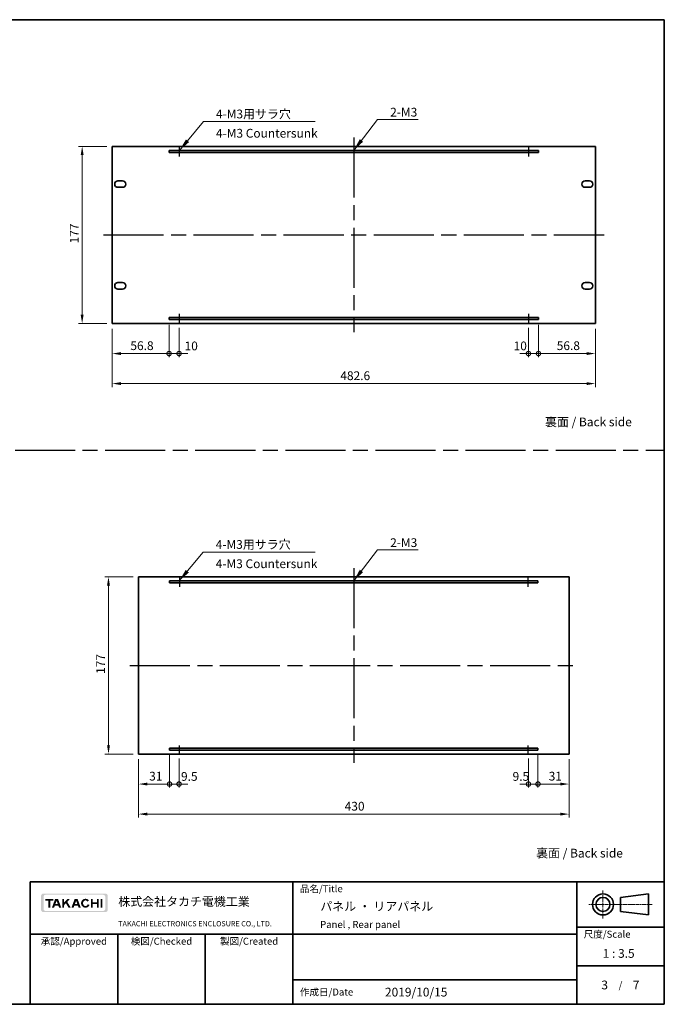
# Model space of a CAD drawing. Units: millimetres. Extents: x 72 to 9516, y -887 to 1447.
# Drawn here: x 4727 to 5371, y 40 to 1024 of the extents above; entities that cross this region are included whole.
import ezdxf

# ---------------------------------------------------------------- set-up
doc = ezdxf.new("R2010")
doc.units = ezdxf.units.MM
doc.header["$LTSCALE"] = 5
doc.linetypes.add('AM_ISO08W050', pattern=[18, 12, -1.5, 3, -1.5])
doc.linetypes.add('CHAIN', pattern=[0.35429999999999995, 0.2362, -0.0295, 0.0591, -0.0295])
doc.layers.get('Defpoints').update_dxf_attribs({"lineweight": 25})
for name, color, linetype, lineweight in [('AM_7', 4, 'AM_ISO08W050', 25), ('Border (ISO)', 7, 'Continuous', 35), ('Dimension (ISO)', 7, 'Continuous', 18), ('Dimension (ISO) @ 1', 7, 'Continuous', 18), ('Hatch (ISO)', 1, 'Continuous', 18), ('Symbol (ISO)', 7, 'Continuous', 18), ('Title (ISO)', 7, 'Continuous', 35), ('Visible (ISO)', 7, 'Continuous', 35)]:
    doc.layers.add(name, color=color, linetype=linetype, lineweight=lineweight)
doc.styles.add('Note Text (TK)', font='txt')
doc.styles.add('文字スタイル67', font='arial.ttf')
doc.dimstyles.new('Default - Method 1b (TK)', dxfattribs={"dimscale": 5, "dimtxt": 2.5, "dimasz": 2.5, "dimexe": 1, "dimexo": 1.499999999999999, "dimgap": 1, "dimtad": 1, "dimtoh": 1, "dimrnd": 1e-08, "dimdsep": 46, "dimtxsty": 'Note Text (TK)', "dimcen": 0.09, "dimdle": 5, "dimclrd": 100, "dimclre": 100, "dimclrt": 7, "dimadec": 1, "dimazin": 1, "dimtfac": 1, "dimtmove": 0, "dimatfit": 3, "dimfxl": 1, "dimtolj": 1, "dimlwd": -1, "dimlwe": -1, "dimarcsym": 0})
doc.dimstyles.new('Default - Method 1b (TK)$7', dxfattribs={"dimscale": 5, "dimtxt": 2.5, "dimasz": 2.5, "dimexe": 1, "dimexo": 1.499999999999999, "dimgap": 1, "dimtad": 1, "dimtoh": 1, "dimrnd": 1e-08, "dimdsep": 46, "dimtxsty": 'Note Text (TK)', "dimcen": 0.09, "dimdle": 5, "dimclrd": 100, "dimclre": 100, "dimclrt": 7, "dimadec": 1, "dimazin": 1, "dimtfac": 1, "dimtmove": 0, "dimatfit": 3, "dimfxl": 1, "dimtolj": 1, "dimlwd": -1, "dimlwe": -1, "dimarcsym": 0})

# ---------------------------------------------------------------- blocks, each defined once
blk = doc.blocks.new('図面枠 tk図枠')
at = {"layer": 'Border (ISO)'}
for p, q in [((14.49999999999999, 289), (405.4999999999999, 289)), ((405.4999999999999, 289), (405.4999999999999, 8.000000000000007)), ((14.50000000000001, 8.000000000000007), (405.4999999999999, 8.000000000000007))]:
    blk.add_line(p, q, dxfattribs=at)
blk = doc.blocks.new('表題欄 tk表題欄')
at = {"layer": 'Hatch (ISO)'}
h = blk.add_hatch(color=256, dxfattribs=at)
edge = h.paths.add_edge_path(flags=0)
edge.add_arc((95.57537688673352, 236.2990653650367), 0.5958259999999996, 269.9999999999897, 360)
edge.add_line((96.17120288673351, 236.2990653650368), (96.17120288673348, 239.7107813650365))
edge.add_arc((95.5753768867335, 239.7107813650366), 0.5958259999999996, 0, 90.0000000000068)
edge.add_line((95.57537688673342, 240.3066073650366), (79.13710888673356, 240.3066073650366))
edge.add_arc((79.13710888673353, 239.7107813650366), 0.5958259999999996, 89.99999999999744, 180)
edge.add_line((78.54128288673353, 239.7107813650365), (78.54128288673331, 236.2990653650368))
edge.add_arc((79.13710888673332, 236.2990653650365), 0.5958259999999996, 180, 270.0000000000231)
edge.add_line((79.13710888673356, 235.7032393650365), (95.57537688673342, 235.7032393650367))
edge = h.paths.add_edge_path()
edge.add_line((77.83935088673357, 239.9556413650366), (77.83935088673357, 236.0542053650368))
edge.add_arc((78.54128288673346, 236.0542053650367), 0.7019319999998935, 180, 270.0000000000087)
edge.add_line((78.54128288673357, 235.3522733650368), (96.17120288673352, 235.3522733650368))
edge.add_arc((96.17120288673351, 236.0542053650367), 0.7019319999998921, 270, 360)
edge.add_line((96.8731348867334, 236.0542053650368), (96.87313488673352, 239.9556413650366))
edge.add_arc((96.1712028867336, 239.9556413650367), 0.7019319999998921, 0, 90.00000000000873)
edge.add_line((96.17120288673348, 240.6575733650367), (78.54128288673357, 240.6575733650366))
edge.add_arc((78.54128288673357, 239.9556413650366), 0.7019319999999984, 90, 180)
for points in [[(79.07181288673355, 239.1476033650369), (79.07181288673355, 238.6578833650367), (79.92066088673353, 238.6578833650367), (79.92066088673353, 236.6581933650368), (80.50832488673353, 236.6581933650368), (80.50832488673353, 238.6578833650367), (81.35717288673355, 238.6578833650367), (81.35717288673355, 239.1476033650369)], [(85.68407849525303, 236.6581933650368), (84.9434673993943, 237.8918698287545), (84.41792288673358, 237.3246628822781), (84.41792288673358, 236.6581933650368), (83.89555488673355, 236.6581933650368), (83.89555488673355, 239.1476033650369), (84.41792288673358, 239.1476033650369), (84.41792288673358, 238.0993979968839), (85.38913556809511, 239.1476033650369), (86.10696490847272, 239.1476033650369), (85.31925422435492, 238.2974470774499), (86.30334488673353, 236.6581933650368)], [(92.09142939614459, 239.1476033650369), (92.09142939614459, 236.6581933650368), (92.60971639614465, 236.6581933650368), (92.60971639614465, 237.6580383650368), (93.76872039614462, 237.6580383650368), (93.76872039614462, 236.6581933650368), (94.28700739614459, 236.6581933650368), (94.28700739614459, 239.1476033650369), (93.76872039614462, 239.1476033650369), (93.76872039614462, 238.1477583650367), (92.60971639614465, 238.1477583650367), (92.60971639614465, 239.1476033650369)], [(94.84202339614467, 239.1476033650369), (94.84202339614467, 236.6581933650368), (95.36439139614473, 236.6581933650368), (95.36439139614473, 239.1476033650369)]]:
    blk.add_hatch(color=256, dxfattribs=at).paths.add_polyline_path(points)
h = blk.add_hatch(color=256, dxfattribs=at)
h.paths.add_polyline_path([(82.59020695886475, 237.7110913650368), (81.95242681460243, 237.7110913650368), (82.27131688673356, 238.5794973650367)], flags=0)
h.paths.add_polyline_path([(82.77903014574996, 237.1968853650368), (81.76360362771717, 237.1968853650368), (81.56578886050404, 236.6581933650368), (80.94907288673355, 236.6581933650368), (81.86321688673357, 239.1476033650369), (82.67941688673353, 239.1476033650369), (83.59356088673351, 236.6581933650368), (82.97684491296302, 236.6581933650368)])
h = blk.add_hatch(color=256, dxfattribs=at)
h.paths.add_polyline_path([(87.52707281460246, 237.7110913650368), (88.16485295886469, 237.7110913650368), (87.84596288673359, 238.5794973650367)], flags=0)
h.paths.add_polyline_path([(87.14043486050403, 236.6581933650368), (87.3382496277172, 237.1968853650368), (88.35367614574989, 237.1968853650368), (88.551490912963, 236.6581933650368), (89.16820688673343, 236.6581933650368), (88.25406288673352, 239.1476033650369), (87.43786288673356, 239.1476033650369), (86.52371888673358, 236.6581933650368)])
h = blk.add_hatch(color=256, dxfattribs=at)
edge = h.paths.add_edge_path()
edge.add_arc((90.52309888673334, 237.9028983650369), 1.273272000000011, 38.55054079078439, 336.5820184016556)
edge.add_line((91.69149139614446, 237.3968543650369), (91.17255542714857, 237.6216113977801))
edge.add_ellipse((90.52309888673352, 237.9028983650369), major_axis=(0, -0.7998759999999119), ratio=0.8673469387756529, start_angle=128.5505407907963, end_angle=426.582018401653, ccw=False)
edge.add_line((91.09381514418376, 238.3576891122095), (91.51887237036831, 238.6964075050431))
at = {"layer": 'Title (ISO)'}
for p, q in [((74.70882392282105, 244.052739026017), (255.7088239228211, 244.052739026017)), ((74.70882392282105, 209.052739026017), (74.70882392282105, 244.052739026017)), ((149.7088239228211, 244.052739026017), (149.7088239228211, 209.052739026017)), ((230.7088239228211, 244.052739026017), (230.7088239228211, 209.052739026017)), ((255.7088239228211, 244.052739026017), (255.7088239228211, 209.052739026017)), ((243.2088239228211, 239.552739026017), (251.2088239228211, 240.5527390260171)), ((243.2088239228211, 239.552739026017), (243.2088239228211, 235.552739026017)), ((251.2088239228211, 234.552739026017), (251.2088239228211, 240.5527390260171)), ((243.2088239228211, 235.552739026017), (251.2088239228211, 234.552739026017)), ((230.7088239228211, 231.052739026017), (255.7088239228211, 231.052739026017)), ((74.70882392282105, 229.052739026017), (230.7088239228211, 229.052739026017)), ((99.70882392282108, 229.052739026017), (99.70882392282108, 209.052739026017)), ((124.708823922821, 229.052739026017), (124.708823922821, 209.052739026017)), ((230.7088239228211, 220.052739026017), (255.7088239228211, 220.052739026017)), ((149.7088239228211, 216.052739026017), (230.7088239228211, 216.052739026017)), ((255.7088239228211, 209.052739026017), (74.70882392282105, 209.052739026017))]:
    blk.add_line(p, q, dxfattribs=at)
at = {"layer": 'Title (ISO)', "color": 4, "linetype": 'CHAIN', "lineweight": 18}
for p, q in [((238.2088239228211, 241.552739026017), (238.2088239228211, 233.552739026017)), ((252.2088239228211, 237.552739026017), (234.2088239228211, 237.552739026017))]:
    blk.add_line(p, q, dxfattribs=at)
at = {"layer": 'Title (ISO)'}
for radius in [3, 2]:
    blk.add_circle((238.2088239228211, 237.552739026017), radius, dxfattribs=at)
at = {"layer": 'Title (ISO)', "color": 1, "char_height": 2.000000029802322, "line_spacing_factor": 1.5, "style": 'Note Text (TK)'}
for s, insert, attachment_point in [('\\fＭＳ Ｐゴシック|b0|i0;\\H2.0000;品名/Title', (151.708823922821, 242.052739026017), 4), ('\\fＭＳ Ｐゴシック|b0|i0;\\H2.0000;承認/Approved', (87.20882392282108, 227.052739026017), 5), ('\\fＭＳ Ｐゴシック|b0|i0;\\H2.0000;検図/Checked', (112.208823922821, 227.052739026017), 5), ('\\fＭＳ Ｐゴシック|b0|i0;\\H2.0000;製図/Created', (137.2088239228211, 227.052739026017), 5), ('\\fＭＳ Ｐゴシック|b0|i0;\\H2.0000;尺度/Scale', (232.7088239228211, 229.052739026017), 4), ('\\fＭＳ Ｐゴシック|b0|i0;\\H2.0000;作成日/Date', (151.708823922821, 212.552739026017), 4)]:
    blk.add_mtext(s, dxfattribs=dict(at, insert=insert, attachment_point=attachment_point))
at = {"layer": 'Title (ISO)', "color": 7, "line_spacing_factor": 1.5, "style": 'Note Text (TK)'}
for s, insert, char_height, attachment_point in [('株式会社タカチ電機工業', (99.87313488673345, 238.052739026017), 2.5, 4), ('\\fArial|b0|i0;\\H1.4986;TAKACHI ELECTRONICS ENCLOSURE CO., LTD.', (99.87313488673342, 232.052739026017), 1.49859994649887, 4), ('\\fＭＳ Ｐゴシック|b0|i0;\\H2.0000;/', (243.2088239228211, 214.552739026017), 2.000000029802322, 5)]:
    blk.add_mtext(s, dxfattribs=dict(at, insert=insert, char_height=char_height, attachment_point=attachment_point))
at = {"layer": 'Title (ISO)', "color": 7}
for tag, p, height, style in [('<品名>_001', (157.4673466500938, 235.7814322078352), 2.5, 'Note Text (TK)'), ('<Title>_001', (157.4878143697324, 230.5520568828656), 2.000000029802322, '文字スタイル67'), ('<尺度>_001', (239.8139375591847, 222.3098412987444), 2.5, 'Note Text (TK)'), ('作成日_001', (175.8664943773665, 211.2814322078352), 2.5, 'Note Text (TK)'), ('<ページ_No.>_001', (237.9488807410029, 213.302739026017), 2.5, 'Note Text (TK)'), ('<総ページ数>_001', (246.7926307410029, 213.302739026017), 2.5, 'Note Text (TK)')]:
    blk.add_attdef(tag, p, '', height=height, dxfattribs=dict(at, style=style))
blk = doc.blocks.new('*D74')
at = {"layer": 'Defpoints', "color": 0}
for p in [(4819.514402184482, 897), (4789.514402184482, 720.0000000000001), (4819.514402184482, 720.0000000000001)]:
    blk.add_point(p, dxfattribs=at)
at = {"layer": 'Dimension (ISO)', "color": 100}
for p, q in [((4814.264402184483, 897), (4786.014402184482, 897)), ((4789.514402184482, 888.25), (4789.514402184482, 728.7500000000001)), ((4814.264402184483, 720.0000000000001), (4786.014402184482, 720.0000000000001))]:
    blk.add_line(p, q, dxfattribs=at)
for points in [[(4788.056068851149, 888.25), (4790.972735517815, 888.25), (4789.514402184482, 897)], [(4788.056068851149, 728.7500000000001), (4790.972735517815, 728.7500000000001), (4789.514402184482, 720.0000000000001)]]:
    blk.add_solid(points, dxfattribs=at)
at = {"layer": 'Dimension (ISO)', "color": 7, "insert": (4781.639402184483, 800.0234374999999), "char_height": 8.75, "attachment_point": 4, "rotation": 90, "style": 'Note Text (TK)'}
blk.add_mtext('\\A1;177', dxfattribs=at)
blk = doc.blocks.new('_DotSmall')
at = {"color": 0, "linetype": 'ByBlock', "const_width": 0.5}
blk.add_lwpolyline([(-0.0625, 0, 1), (0.0625, 0, 1)], format="xyb", close=True, dxfattribs=at)
blk = doc.blocks.new('*D75')
at = {"layer": 'Defpoints', "color": 0}
for p in [(4819.514402184482, 720.0000000000001), (4876.314402184489, 723.9999999999999), (4876.314402184489, 690)]:
    blk.add_point(p, dxfattribs=at)
at = {"layer": 'Dimension (ISO)', "color": 100}
for p, q in [((4876.314402184489, 718.7499999999999), (4876.314402184489, 686.5)), ((4819.514402184482, 714.75), (4819.514402184482, 686.5)), ((4828.264402184482, 690), (4876.314402184489, 690))]:
    blk.add_line(p, q, dxfattribs=at)
blk.add_solid([(4828.264402184482, 691.4583333333333), (4828.264402184482, 688.5416666666666), (4819.514402184482, 690)], dxfattribs=at)
at = {"layer": 'Dimension (ISO)', "color": 100, "xscale": 8.75, "yscale": 8.75, "zscale": 8.75}
blk.add_blockref('_DotSmall', (4876.314402184489, 690), dxfattribs=at)
at = {"layer": 'Dimension (ISO)', "color": 7, "insert": (4837.662782866304, 697.8749999999999), "char_height": 8.75, "attachment_point": 4, "style": 'Note Text (TK)'}
blk.add_mtext('\\A1;56.8', dxfattribs=at)
blk = doc.blocks.new('*D76')
at = {"layer": 'Defpoints', "color": 0}
for p in [(4876.314402184489, 723.9999999999999), (4886.314402184489, 720.8141321406067), (4886.314402184489, 690)]:
    blk.add_point(p, dxfattribs=at)
at = {"layer": 'Dimension (ISO)', "color": 100}
for p, q in [((4876.314402184489, 718.7499999999999), (4876.314402184489, 686.5)), ((4886.314402184489, 715.5641321406067), (4886.314402184489, 686.5)), ((4876.314402184489, 690), (4867.564402184489, 690)), ((4876.314402184489, 690), (4886.314402184489, 690)), ((4886.314402184489, 690), (4895.064402184489, 690))]:
    blk.add_line(p, q, dxfattribs=at)
at = {"layer": 'Dimension (ISO)', "color": 100, "xscale": 8.75, "yscale": 8.75, "zscale": 8.75}
blk.add_blockref('_DotSmall', (4876.314402184489, 690), dxfattribs=at)
at = {"layer": 'Dimension (ISO)', "color": 100, "xscale": 8.75, "yscale": 8.75, "zscale": 8.75, "rotation": 180}
blk.add_blockref('_DotSmall', (4886.314402184489, 690), dxfattribs=at)
at = {"layer": 'Dimension (ISO)', "color": 7, "insert": (4891.815964296718, 697.6290768879198), "char_height": 8.75, "attachment_point": 4, "style": 'Note Text (TK)'}
blk.add_mtext('\\A1;10', dxfattribs=at)
blk = doc.blocks.new('*D77')
at = {"layer": 'Defpoints', "color": 0}
for p in [(5235.314402184489, 720.8141321406067), (5245.314402184489, 724.0000000000001), (5245.314402184489, 690)]:
    blk.add_point(p, dxfattribs=at)
at = {"layer": 'Dimension (ISO)', "color": 100}
for p, q in [((5245.314402184489, 718.75), (5245.314402184489, 686.5)), ((5235.314402184489, 715.5641321406067), (5235.314402184489, 686.5)), ((5235.314402184489, 690), (5226.564402184489, 690)), ((5235.314402184489, 690), (5245.314402184489, 690)), ((5245.314402184489, 690), (5254.064402184489, 690))]:
    blk.add_line(p, q, dxfattribs=at)
at = {"layer": 'Dimension (ISO)', "color": 100, "xscale": 8.75, "yscale": 8.75, "zscale": 8.75}
blk.add_blockref('_DotSmall', (5235.314402184489, 690), dxfattribs=at)
at = {"layer": 'Dimension (ISO)', "color": 100, "xscale": 8.75, "yscale": 8.75, "zscale": 8.75, "rotation": 180}
blk.add_blockref('_DotSmall', (5245.314402184489, 690), dxfattribs=at)
at = {"layer": 'Dimension (ISO)', "color": 7, "insert": (5220.470599842117, 697.6701936642994), "char_height": 8.75, "attachment_point": 4, "style": 'Note Text (TK)'}
blk.add_mtext('\\A1;10', dxfattribs=at)
blk = doc.blocks.new('*D78')
at = {"layer": 'Defpoints', "color": 0}
for p in [(5245.314402184489, 724.0000000000001), (5302.114402184482, 720), (5302.114402184482, 690)]:
    blk.add_point(p, dxfattribs=at)
at = {"layer": 'Dimension (ISO)', "color": 100}
for p, q in [((5245.314402184489, 718.75), (5245.314402184489, 686.5)), ((5302.114402184482, 714.7499999999999), (5302.114402184482, 686.5)), ((5245.314402184489, 690), (5293.364402184482, 690))]:
    blk.add_line(p, q, dxfattribs=at)
blk.add_solid([(5293.364402184482, 691.4583333333333), (5293.364402184482, 688.5416666666666), (5302.114402184482, 690)], dxfattribs=at)
at = {"layer": 'Dimension (ISO)', "color": 100, "xscale": 8.75, "yscale": 8.75, "zscale": 8.75, "rotation": 180}
blk.add_blockref('_DotSmall', (5245.314402184489, 690), dxfattribs=at)
at = {"layer": 'Dimension (ISO)', "color": 7, "insert": (5263.532782866303, 697.8749999999999), "char_height": 8.75, "attachment_point": 4, "style": 'Note Text (TK)'}
blk.add_mtext('\\A1;56.8', dxfattribs=at)
blk = doc.blocks.new('*D79')
at = {"layer": 'Defpoints', "color": 0}
for p in [(4819.514402184482, 720.0000000000001), (5302.114402184482, 720), (5302.114402184482, 659.9999999999998)]:
    blk.add_point(p, dxfattribs=at)
at = {"layer": 'Dimension (ISO)', "color": 100}
for p, q in [((4819.514402184482, 714.75), (4819.514402184482, 656.4999999999998)), ((5302.114402184482, 714.7499999999999), (5302.114402184482, 656.4999999999998)), ((4828.264402184482, 659.9999999999998), (5293.364402184482, 659.9999999999998))]:
    blk.add_line(p, q, dxfattribs=at)
for points in [[(4828.264402184482, 661.4583333333333), (4828.264402184482, 658.5416666666665), (4819.514402184482, 659.9999999999998)], [(5293.364402184482, 661.4583333333333), (5293.364402184482, 658.5416666666665), (5302.114402184482, 659.9999999999998)]]:
    blk.add_solid(points, dxfattribs=at)
at = {"layer": 'Dimension (ISO)', "color": 7, "insert": (5047.366248775391, 667.8749999999999), "char_height": 8.75, "attachment_point": 4, "style": 'Note Text (TK)'}
blk.add_mtext('\\A1;482.6', dxfattribs=at)
blk = doc.blocks.new('*D93')
at = {"layer": 'Defpoints', "color": 0}
for p in [(4845.814402184483, 467.0000000000003), (4815.814402184482, 290.0000000000003), (4845.814402184482, 290.0000000000003)]:
    blk.add_point(p, dxfattribs=at)
at = {"layer": 'Dimension (ISO)', "color": 100}
for p, q in [((4840.564402184483, 467.0000000000003), (4812.314402184483, 467.0000000000003)), ((4815.814402184482, 458.2500000000003), (4815.814402184482, 298.7500000000003)), ((4840.564402184482, 290.0000000000003), (4812.314402184483, 290.0000000000003))]:
    blk.add_line(p, q, dxfattribs=at)
for points in [[(4814.35606885115, 458.2500000000003), (4817.272735517816, 458.2500000000003), (4815.814402184482, 467.0000000000003)], [(4814.35606885115, 298.7500000000003), (4817.272735517816, 298.7500000000003), (4815.814402184482, 290.0000000000003)]]:
    blk.add_solid(points, dxfattribs=at)
at = {"layer": 'Dimension (ISO)', "color": 7, "insert": (4807.939402184483, 370.0234375000002), "char_height": 8.75, "attachment_point": 4, "rotation": 90, "style": 'Note Text (TK)'}
blk.add_mtext('\\A1;177', dxfattribs=at)
blk = doc.blocks.new('*D94')
at = {"layer": 'Defpoints', "color": 0}
for p in [(4845.814402184482, 290.0000000000003), (4876.814402184489, 294.0000000000002), (4876.814402184489, 260.0000000000002)]:
    blk.add_point(p, dxfattribs=at)
at = {"layer": 'Dimension (ISO)', "color": 100}
for p, q in [((4876.814402184489, 288.7500000000002), (4876.814402184489, 256.5000000000002)), ((4845.814402184482, 284.7500000000003), (4845.814402184482, 256.5000000000002)), ((4854.564402184482, 260.0000000000002), (4876.814402184489, 260.0000000000002))]:
    blk.add_line(p, q, dxfattribs=at)
blk.add_solid([(4854.564402184482, 261.4583333333335), (4854.564402184482, 258.5416666666669), (4845.814402184482, 260.0000000000002)], dxfattribs=at)
at = {"layer": 'Dimension (ISO)', "color": 100, "xscale": 8.75, "yscale": 8.75, "zscale": 8.75}
blk.add_blockref('_DotSmall', (4876.814402184489, 260.0000000000002), dxfattribs=at)
at = {"layer": 'Dimension (ISO)', "color": 7, "insert": (4856.432101048121, 267.8750000000002), "char_height": 8.75, "attachment_point": 4, "style": 'Note Text (TK)'}
blk.add_mtext('\\A1;31', dxfattribs=at)
blk = doc.blocks.new('*D95')
at = {"layer": 'Defpoints', "color": 0}
for p in [(4876.814402184489, 294.0000000000002), (4886.31440218449, 290.7283526103425), (4886.31440218449, 260.0000000000002)]:
    blk.add_point(p, dxfattribs=at)
at = {"layer": 'Dimension (ISO)', "color": 100}
for p, q in [((4876.814402184489, 288.7500000000002), (4876.814402184489, 256.5000000000002)), ((4886.31440218449, 285.4783526103425), (4886.31440218449, 256.5000000000002)), ((4876.814402184489, 260.0000000000002), (4868.064402184489, 260.0000000000002)), ((4876.814402184489, 260.0000000000002), (4886.31440218449, 260.0000000000002)), ((4886.31440218449, 260.0000000000002), (4895.06440218449, 260.0000000000002))]:
    blk.add_line(p, q, dxfattribs=at)
at = {"layer": 'Dimension (ISO)', "color": 100, "xscale": 8.75, "yscale": 8.75, "zscale": 8.75}
blk.add_blockref('_DotSmall', (4876.814402184489, 260.0000000000002), dxfattribs=at)
at = {"layer": 'Dimension (ISO)', "color": 100, "xscale": 8.75, "yscale": 8.75, "zscale": 8.75, "rotation": 180}
blk.add_blockref('_DotSmall', (4886.31440218449, 260.0000000000002), dxfattribs=at)
at = {"layer": 'Dimension (ISO)', "color": 7, "insert": (4888.225796147752, 267.6129379996901), "char_height": 8.75, "attachment_point": 4, "style": 'Note Text (TK)'}
blk.add_mtext('\\A1;9.5', dxfattribs=at)
blk = doc.blocks.new('*D96')
at = {"layer": 'Defpoints', "color": 0}
for p in [(5244.814402184489, 294.0000000000003), (5275.814402184483, 290.0000000000002), (5275.814402184483, 260.0000000000002)]:
    blk.add_point(p, dxfattribs=at)
at = {"layer": 'Dimension (ISO)', "color": 100}
for p, q in [((5244.814402184489, 288.7500000000003), (5244.814402184489, 256.5000000000002)), ((5275.814402184483, 284.7500000000002), (5275.814402184483, 256.5000000000002)), ((5244.814402184489, 260.0000000000002), (5267.064402184483, 260.0000000000002))]:
    blk.add_line(p, q, dxfattribs=at)
blk.add_solid([(5267.064402184483, 261.4583333333335), (5267.064402184483, 258.5416666666669), (5275.814402184483, 260.0000000000002)], dxfattribs=at)
at = {"layer": 'Dimension (ISO)', "color": 100, "xscale": 8.75, "yscale": 8.75, "zscale": 8.75, "rotation": 180}
blk.add_blockref('_DotSmall', (5244.814402184489, 260.0000000000002), dxfattribs=at)
at = {"layer": 'Dimension (ISO)', "color": 7, "insert": (5255.502101048122, 267.8750000000002), "char_height": 8.75, "attachment_point": 4, "style": 'Note Text (TK)'}
blk.add_mtext('\\A1;31', dxfattribs=at)
blk = doc.blocks.new('*D97')
at = {"layer": 'Defpoints', "color": 0}
for p in [(4845.814402184482, 290.0000000000003), (5275.814402184483, 290.0000000000002), (5275.814402184483, 230.0000000000002)]:
    blk.add_point(p, dxfattribs=at)
at = {"layer": 'Dimension (ISO)', "color": 100}
for p, q in [((4845.814402184482, 284.7500000000003), (4845.814402184482, 226.5000000000002)), ((5275.814402184483, 284.7500000000002), (5275.814402184483, 226.5000000000002)), ((4854.564402184482, 230.0000000000002), (5267.064402184483, 230.0000000000002))]:
    blk.add_line(p, q, dxfattribs=at)
for points in [[(4854.564402184482, 231.4583333333335), (4854.564402184482, 228.5416666666668), (4845.814402184482, 230.0000000000002)], [(5267.064402184483, 231.4583333333335), (5267.064402184483, 228.5416666666668), (5275.814402184483, 230.0000000000002)]]:
    blk.add_solid(points, dxfattribs=at)
at = {"layer": 'Dimension (ISO)', "color": 7, "insert": (5051.716390820846, 237.8750000000002), "char_height": 8.75, "attachment_point": 4, "style": 'Note Text (TK)'}
blk.add_mtext('\\A1;430', dxfattribs=at)
blk = doc.blocks.new('*D98')
at = {"layer": 'Defpoints', "color": 0}
for p in [(5235.314402184474, 290.7283526103425), (5244.814402184474, 294.0000000000002), (5235.314402184474, 260.0000000000002)]:
    blk.add_point(p, dxfattribs=at)
at = {"layer": 'Dimension (ISO)', "color": 100}
for p, q in [((5235.314402184474, 285.4783526103425), (5235.314402184474, 256.5000000000002)), ((5244.814402184474, 288.7500000000002), (5244.814402184474, 256.5000000000002)), ((5235.314402184474, 260.0000000000002), (5226.564402184475, 260.0000000000002)), ((5244.814402184474, 260.0000000000002), (5235.314402184474, 260.0000000000002)), ((5244.814402184474, 260.0000000000002), (5253.564402184474, 260.0000000000002))]:
    blk.add_line(p, q, dxfattribs=at)
at = {"layer": 'Dimension (ISO)', "color": 100, "xscale": 8.75, "yscale": 8.75, "zscale": 8.75}
blk.add_blockref('_DotSmall', (5235.314402184474, 260.0000000000002), dxfattribs=at)
at = {"layer": 'Dimension (ISO)', "color": 100, "xscale": 8.75, "yscale": 8.75, "zscale": 8.75, "rotation": 180}
blk.add_blockref('_DotSmall', (5244.814402184474, 260.0000000000002), dxfattribs=at)
at = {"layer": 'Dimension (ISO)', "color": 7, "insert": (5219.432837766667, 267.6129379996901), "char_height": 8.75, "attachment_point": 4, "style": 'Note Text (TK)'}
blk.add_mtext('\\A1;9.5', dxfattribs=at)

msp = doc.modelspace()

# ---------------------------------------------------------------- linework, layer by layer
at = {"layer": 'AM_7'}
for p, q in [((5060.814402184482, 905.7499999999997), (5060.814402184482, 711.2500000000001)), ((4810.764402184482, 808.5), (5310.864402184482, 808.5)), ((4002.5, 593.5000000000002), (5371, 593.5000000000002)), ((5060.814402184483, 475.7500000000002), (5060.814402184482, 281.2500000000002)), ((4837.064402184483, 378.5000000000004), (5284.564402184482, 378.5000000000002))]:
    msp.add_line(p, q, dxfattribs=at)
at = {"layer": 'AM_7', "ltscale": 0.2}
for p, q in [((4886.314402184489, 895.8468202891976), (4886.314402184489, 886.9341141318283)), ((5235.314402184489, 895.8468202891976), (5235.314402184489, 886.9341141318283)), ((4886.314402184489, 729.7268382979762), (4886.314402184489, 720.8141321406067)), ((5235.314402184489, 729.7268382979762), (5235.314402184489, 720.8141321406067)), ((4886.814402184489, 466.0976836400245), (4886.814402184489, 457.0165227920067)), ((5234.81440218449, 466.0976836400245), (5234.81440218449, 457.0165227920067)), ((4886.31440218449, 298.5476877071771), (4886.31440218449, 290.7283526103425)), ((5234.81440218449, 298.5476877071771), (5234.81440218449, 290.0000000000002))]:
    msp.add_line(p, q, dxfattribs=at)
at = {"layer": 'Visible (ISO)'}
for p, q in [((4819.514402184482, 897), (4819.514402184482, 720.0000000000001)), ((5302.114402184482, 896.9999999999997), (4819.514402184482, 897)), ((5302.114402184482, 720), (5302.114402184482, 896.9999999999997)), ((4876.314402184489, 892.9999999999999), (4876.314402184489, 891)), ((5245.314402184489, 893), (4876.314402184489, 892.9999999999999)), ((4876.314402184489, 891), (5245.314402184489, 891)), ((5245.314402184489, 891), (5245.314402184489, 893)), ((4825.264402184483, 862.55), (4829.764402184482, 862.55)), ((4829.764402184482, 856.05), (4825.264402184483, 856.05)), ((5291.864402184482, 862.55), (5296.364402184483, 862.55)), ((5296.364402184483, 856.05), (5291.864402184482, 856.05)), ((4825.264402184483, 760.95), (4829.764402184482, 760.95)), ((5291.864402184482, 760.9499999999999), (5296.364402184483, 760.9499999999999)), ((4829.764402184482, 754.4499999999999), (4825.264402184483, 754.4499999999999)), ((5296.364402184483, 754.4499999999998), (5291.864402184482, 754.4499999999998)), ((4819.514402184482, 720.0000000000001), (5302.114402184482, 720)), ((4876.314402184489, 725.9999999999998), (4876.314402184489, 723.9999999999999)), ((5245.314402184489, 725.9999999999998), (4876.314402184489, 725.9999999999998)), ((4876.314402184489, 723.9999999999999), (5245.314402184489, 724.0000000000001)), ((5245.314402184489, 724.0000000000001), (5245.314402184489, 725.9999999999998)), ((4845.814402184483, 467.0000000000003), (4845.814402184482, 290.0000000000003)), ((5275.814402184483, 467.0000000000002), (4845.814402184483, 467.0000000000003)), ((4876.814402184489, 463.0000000000002), (4876.814402184489, 461.0000000000002)), ((5244.814402184489, 463.0000000000004), (4876.814402184489, 463.0000000000002)), ((5244.814402184489, 461.0000000000003), (5244.814402184489, 463.0000000000004)), ((5275.814402184483, 290.0000000000002), (5275.814402184483, 467.0000000000002)), ((4876.814402184489, 461.0000000000002), (5244.814402184489, 461.0000000000003)), ((4876.814402184489, 296.0000000000004), (4876.814402184489, 294.0000000000002)), ((5244.814402184489, 296.0000000000004), (4876.814402184489, 296.0000000000004)), ((5244.814402184489, 294.0000000000003), (5244.814402184489, 296.0000000000004)), ((4845.814402184482, 290.0000000000003), (5275.814402184483, 290.0000000000002)), ((4876.814402184489, 294.0000000000002), (5244.814402184489, 294.0000000000003))]:
    msp.add_line(p, q, dxfattribs=at)
for centre, radius, start, end in [((4825.264402184483, 859.3), 3.249999999999992, 90, 270), ((4829.764402184482, 859.3), 3.249999999999992, 270, 90), ((5291.864402184482, 859.2999999999998), 3.249999999999992, 90, 270), ((5296.364402184483, 859.2999999999998), 3.250000000000028, 270, 90), ((4825.264402184483, 757.6999999999999), 3.249999999999992, 90, 270), ((4829.764402184482, 757.6999999999999), 3.249999999999957, 270, 90), ((5291.864402184482, 757.6999999999999), 3.249999999999992, 90, 270), ((5296.364402184483, 757.6999999999999), 3.249999999999957, 270, 90)]:
    msp.add_arc(centre, radius, start, end, dxfattribs=at)

# ---------------------------------------------------------------- block references
at = {"xscale": 3.5, "yscale": 3.5, "zscale": 3.5}
msp.add_blockref('図面枠 tk図枠', (3951.75, 12.00000000000001), dxfattribs=at)
ref = msp.add_blockref('表題欄 tk表題欄', (4476.019116270125, -691.6845865910595), dxfattribs=dict(xscale=3.5, yscale=3.5, zscale=3.5))
ref.add_attrib('<品名>_001', 'パネル ・ リアパネル', (5027.353693181818, 133.4788365837778), dxfattribs={"layer": 'Title (ISO)', "color": 7, "height": 8.75, "style": 'Note Text (TK)'})
ref.add_attrib('<尺度>_001', '1 : 3.5', (5309.491517967877, 86.45954417555512), dxfattribs={"layer": 'Title (ISO)', "color": 7, "height": 8.75, "style": 'Note Text (TK)'})
ref.add_attrib('作成日_001', '2019/10/15', (5091.976466575715, 47.80042613636372), dxfattribs={"layer": 'Title (ISO)', "color": 7, "height": 8.75, "style": 'Note Text (TK)'})
ref.add_attrib('<Title>_001', 'Panel , Rear panel', (5027.245566155198, 116.2216916403608), dxfattribs={"layer": 'Title (ISO)', "color": 7, "height": 7.000000104308128, "style": '文字スタイル67'})
ref.add_attrib('<ページ_No.>_001', '3', (5308.121759890859, 54.93468622100961), dxfattribs={"layer": 'Title (ISO)', "color": 7, "height": 8.75, "style": 'Note Text (TK)'})
ref.add_attrib('<総ページ数>_001', '7', (5339.564074514759, 54.87500000000006), dxfattribs={"layer": 'Title (ISO)', "color": 7, "height": 8.75, "style": 'Note Text (TK)'})

# ---------------------------------------------------------------- texts
at = {"layer": 'Symbol (ISO)', "color": 7, "char_height": 8.75, "style": 'Note Text (TK)'}
for s, insert, width, attachment_point, line_spacing_factor in [('{\\fSegoe UI|b0|i0;\\H8.7500;4-M3用サラ穴\\fＭＳ Ｐゴシック|b0|i0;\\H8.7500;\\P\\fＭＳ Ｐゴシック|b0|i0;\\H8.7500;4-M3 Countersunk}', (4923.158171363198, 933.6872034883734), 102.6973688602447, 1, 1.319168210029602), ('{\\fSegoe UI|b0|i0;\\H8.7500;2-M3}', (5097.180866153161, 935.497268698239), 29.69967633485794, 1, 1.5), ('{\\fＭＳ Ｐゴシック|b0|i0;裏面 / Back side}', (5251.839113377935, 621.7439251441216), 93.74269127845764, 4, 1.5), ('{\\fSegoe UI|b0|i0;\\H8.7500;4-M3用サラ穴\\fＭＳ Ｐゴシック|b0|i0;\\H8.7500;\\P\\fＭＳ Ｐゴシック|b0|i0;\\H8.7500;4-M3 Countersunk}', (4922.918549458112, 503.6872034883739), 102.6973688602447, 1, 1.319168210029602), ('{\\fSegoe UI|b0|i0;\\H8.7500;2-M3}', (5097.180866153161, 505.4972686982392), 29.69967633485794, 1, 1.5), ('{\\fＭＳ Ｐゴシック|b0|i0;裏面 / Back side}', (5242.94698594182, 191.0090894941675), 93.74269127845764, 4, 1.5)]:
    msp.add_mtext(s, dxfattribs=dict(at, insert=insert, width=width, attachment_point=attachment_point, line_spacing_factor=line_spacing_factor))

# ---------------------------------------------------------------- dimensions: what is measured, and where the dimension line sits
at = {"layer": 'Dimension (ISO) @ 1', "color": 100}
for base, p1, p2, angle, override, picture, middle in [((4789.514402184482, 720.0000000000001), (4819.514402184482, 897), (4819.514402184482, 720.0000000000001), 90, {"dimscale": 1, "dimtxt": 8.75, "dimasz": 8.75, "dimexe": 3.5, "dimexo": 5.249999999999999, "dimgap": 3.5, "dimtoh": 0, "dimcen": 0.315, "dimtix": 0, "dimtofl": 0, "dimtmove": 0, "dimatfit": 1}, '*D74', (4789.514402184482, 808.4999999999999)), ((4876.314402184489, 690), (4819.514402184482, 720.0000000000001), (4876.314402184489, 723.9999999999999), 180, {"dimscale": 1, "dimtxt": 8.75, "dimasz": 8.75, "dimexe": 3.5, "dimexo": 5.249999999999999, "dimgap": 3.5, "dimtoh": 0, "dimblk2": 'DotSmall', "dimsah": 1, "dimcen": 0.315, "dimdle": 0, "dimtix": 0, "dimtofl": 0, "dimtmove": 0, "dimatfit": 1}, '*D75', (4847.879402184486, 690)), ((5302.114402184482, 659.9999999999998), (4819.514402184482, 720.0000000000001), (5302.114402184482, 720), 180, {"dimscale": 1, "dimtxt": 8.75, "dimasz": 8.75, "dimexe": 3.5, "dimexo": 5.249999999999999, "dimgap": 3.5, "dimtoh": 0, "dimcen": 0.315, "dimtix": 0, "dimtofl": 0, "dimtmove": 0, "dimatfit": 1}, '*D79', (5060.814402184482, 659.9999999999998)), ((4886.314402184489, 690), (4876.314402184489, 723.9999999999999), (4886.314402184489, 720.8141321406067), 180, {"dimscale": 1, "dimtxt": 8.75, "dimasz": 8.75, "dimexe": 3.5, "dimexo": 5.249999999999999, "dimgap": 3.5, "dimtoh": 0, "dimblk1": 'DotSmall', "dimblk2": 'DotSmall', "dimsah": 1, "dimcen": 0.315, "dimdle": 0, "dimtix": 0, "dimtofl": 1, "dimtmove": 1, "dimatfit": 1}, '*D76', (4897.284714296717, 689.7540768879198)), ((5245.314402184489, 690), (5235.314402184489, 720.8141321406067), (5245.314402184489, 724.0000000000001), 180, {"dimscale": 1, "dimtxt": 8.75, "dimasz": 8.75, "dimexe": 3.5, "dimexo": 5.249999999999999, "dimgap": 3.5, "dimtoh": 0, "dimblk1": 'DotSmall', "dimblk2": 'DotSmall', "dimsah": 1, "dimcen": 0.315, "dimdle": 0, "dimtix": 0, "dimtofl": 1, "dimtmove": 1, "dimatfit": 1}, '*D77', (5225.939349842117, 689.7951936642994)), ((5302.114402184482, 690), (5245.314402184489, 724.0000000000001), (5302.114402184482, 720), 180, {"dimscale": 1, "dimtxt": 8.75, "dimasz": 8.75, "dimexe": 3.5, "dimexo": 5.249999999999999, "dimgap": 3.5, "dimtoh": 0, "dimblk1": 'DotSmall', "dimsah": 1, "dimcen": 0.315, "dimdle": 0, "dimtix": 0, "dimtofl": 0, "dimtmove": 0, "dimatfit": 1}, '*D78', (5273.749402184486, 690)), ((4815.814402184482, 290.0000000000003), (4845.814402184483, 467.0000000000003), (4845.814402184482, 290.0000000000003), 90, {"dimscale": 1, "dimtxt": 8.75, "dimasz": 8.75, "dimexe": 3.5, "dimexo": 5.249999999999999, "dimgap": 3.5, "dimtoh": 0, "dimcen": 0.315, "dimtix": 0, "dimtofl": 0, "dimtmove": 0, "dimatfit": 1}, '*D93', (4815.814402184482, 378.5000000000002)), ((4876.814402184489, 260.0000000000002), (4845.814402184482, 290.0000000000003), (4876.814402184489, 294.0000000000002), 180, {"dimscale": 1, "dimtxt": 8.75, "dimasz": 8.75, "dimexe": 3.5, "dimexo": 5.249999999999999, "dimgap": 3.5, "dimtoh": 0, "dimblk2": 'DotSmall', "dimsah": 1, "dimcen": 0.315, "dimdle": 0, "dimtix": 0, "dimtofl": 0, "dimtmove": 0, "dimatfit": 1}, '*D94', (4861.279402184486, 260.0000000000002)), ((5275.814402184483, 230.0000000000002), (4845.814402184482, 290.0000000000003), (5275.814402184483, 290.0000000000002), 180, {"dimscale": 1, "dimtxt": 8.75, "dimasz": 8.75, "dimexe": 3.5, "dimexo": 5.249999999999999, "dimgap": 3.5, "dimtoh": 0, "dimcen": 0.315, "dimtix": 0, "dimtofl": 0, "dimtmove": 0, "dimatfit": 1}, '*D97', (5060.814402184482, 230.0000000000002)), ((4886.31440218449, 260.0000000000002), (4876.814402184489, 294.0000000000002), (4886.31440218449, 290.7283526103425), 180, {"dimscale": 1, "dimtxt": 8.75, "dimasz": 8.75, "dimexe": 3.5, "dimexo": 5.249999999999999, "dimgap": 3.5, "dimtoh": 0, "dimblk1": 'DotSmall', "dimblk2": 'DotSmall', "dimsah": 1, "dimcen": 0.315, "dimdle": 0, "dimtix": 0, "dimtofl": 1, "dimtmove": 1, "dimatfit": 1}, '*D95', (4895.210881375025, 259.7379379996901)), ((5275.814402184483, 260.0000000000002), (5244.814402184489, 294.0000000000003), (5275.814402184483, 290.0000000000002), 180, {"dimscale": 1, "dimtxt": 8.75, "dimasz": 8.75, "dimexe": 3.5, "dimexo": 5.249999999999999, "dimgap": 3.5, "dimtoh": 0, "dimblk1": 'DotSmall', "dimsah": 1, "dimcen": 0.315, "dimdle": 0, "dimtix": 0, "dimtofl": 0, "dimtmove": 0, "dimatfit": 1}, '*D96', (5260.349402184487, 260.0000000000002))]:
    dim = msp.add_linear_dim(base=base, p1=p1, p2=p2, angle=angle, dimstyle='Default - Method 1b (TK)', override=override, dxfattribs=at)
    dim.commit()
    dim.dimension.update_dxf_attribs({"geometry": picture, "text_midpoint": middle, "dimtype": 128})
dim = msp.add_linear_dim(base=(5235.314402184474, 260.0000000000002), p1=(5244.814402184474, 294.0000000000002), p2=(5235.314402184474, 290.7283526103425), dimstyle='Default - Method 1b (TK)', override={"dimscale": 1, "dimtxt": 8.75, "dimasz": 8.75, "dimexe": 3.5, "dimexo": 5.249999999999999, "dimgap": 3.5, "dimtoh": 0, "dimblk1": 'DotSmall', "dimblk2": 'DotSmall', "dimsah": 1, "dimcen": 0.315, "dimdle": 0, "dimtix": 0, "dimtofl": 1, "dimtmove": 1, "dimatfit": 1}, dxfattribs=at)
dim.commit()
dim.dimension.update_dxf_attribs({"geometry": '*D98', "text_midpoint": (5226.41792299394, 259.7379379996901), "dimtype": 128})

# ---------------------------------------------------------------- leaders
at = {"layer": 'Symbol (ISO)', "color": 100, "annotation_type": 0, "has_hookline": 1, "hookline_direction": 0}
for points, text_width in [([(4886.791707394526, 892.9999999999999), (4910.658171363198, 921.7622067795998), (4923.158171363198, 921.7622067795998)], 99.18323863636365), ([(5060.814402184489, 893.0000000000001), (5084.680866153161, 923.8319383584014), (5097.180866153161, 923.8319383584014)], 28.10495118549511), ([(4886.552085489442, 463.0000000000002), (4910.418549458112, 491.7622067796001), (4922.918549458112, 491.7622067796001)], 99.18323863636365), ([(5060.814402184489, 463.0000000000002), (5084.680866153161, 493.8319383584016), (5097.180866153161, 493.8319383584016)], 28.10495118549511)]:
    msp.add_leader(points, dimstyle='Default - Method 1b (TK)$7', override={"dimgap": 0, "dimtad": 1}, dxfattribs=dict(at, text_width=text_width))

doc.saveas('drawing.dxf')
